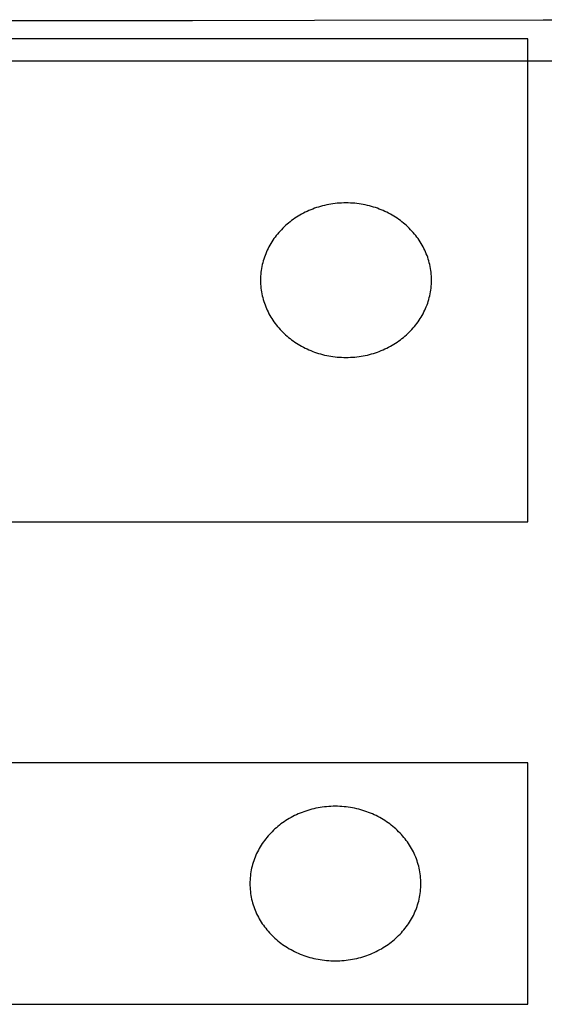
# Model space of a CAD drawing. Extents: x 20 to 2610, y 20 to 2421.
# Drawn here: x 1985 to 2038, y 1320 to 1419 of the extents above; entities that cross this region are included whole.
import ezdxf

# ---------------------------------------------------------------- set-up
doc = ezdxf.new("R2010")
doc.units = 0
doc.layers.get('0').update_dxf_attribs({"color": 3, "linetype": 'CONTINUOUS'})
doc.layers.add('CSLAYER3', color=3, linetype='CONTINUOUS')

# ---------------------------------------------------------------- blocks, each defined once
blk = doc.blocks.new('BLKF017')
at = {"layer": 'CSLAYER3', "color": 7, "linetype": 'CONTINUOUS'}
for p, q in [((1978.214102, 1419.060157), (1989.878839, 1419.072196)), ((1989.878839, 1419.072196), (2002.087835, 1419.089217)), ((2002.087835, 1419.089217), (2014.384522, 1419.108728)), ((2014.384522, 1419.108728), (2037.414702, 1419.14526)), ((2037.414702, 1419.14526), (2047.235062, 1419.157299)), ((2035.865984, 1417.227213), (1598.666091, 1417.227213)), ((2035.865984, 1368.546142), (2035.865984, 1417.227213)), ((1598.666091, 1368.546142), (2035.865984, 1368.546142)), ((2035.865984, 1344.225529), (1598.666091, 1344.225529)), ((2035.865984, 1319.891301), (2035.865984, 1344.225529)), ((1598.666091, 1319.891301), (2035.865984, 1319.891301))]:
    blk.add_line(p, q, dxfattribs=at)
at = {"layer": 'CSLAYER3', "color": 3, "linetype": 'CONTINUOUS'}
for p, q in [((1978.214102, 1419.060157), (1989.878839, 1419.072196)), ((1978.214102, 1419.060157), (1989.878839, 1419.072196)), ((1989.878839, 1419.072196), (2002.087835, 1419.089217)), ((1989.878839, 1419.072196), (2002.087835, 1419.089217)), ((2002.087835, 1419.089217), (2014.384522, 1419.108728)), ((2002.087835, 1419.089217), (2014.384522, 1419.108728)), ((2014.384522, 1419.108728), (2037.414702, 1419.14526)), ((2014.384522, 1419.108728), (2037.414702, 1419.14526)), ((2037.414702, 1419.14526), (2047.235062, 1419.157299)), ((2037.414702, 1419.14526), (2047.235062, 1419.157299)), ((2035.865984, 1417.227213), (1598.666091, 1417.227213)), ((2035.865984, 1417.227213), (1598.666091, 1417.227213)), ((2035.865984, 1368.546142), (2035.865984, 1417.227213)), ((2035.865984, 1368.546142), (2035.865984, 1417.227213)), ((2038.597701, 1414.984137), (1962.056349, 1414.984137)), ((2016.676115, 1400.643299), (2016.459433, 1400.620872)), ((2016.894413, 1400.660849), (2016.676115, 1400.643299)), ((2017.114262, 1400.673462), (2016.894413, 1400.660849)), ((2017.335593, 1400.681075), (2017.114262, 1400.673462)), ((2017.55834, 1400.683626), (2017.335593, 1400.681075)), ((2017.780396, 1400.681075), (2017.55834, 1400.683626)), ((2018.00108, 1400.673462), (2017.780396, 1400.681075)), ((2018.220322, 1400.660849), (2018.00108, 1400.673462)), ((2018.438055, 1400.643299), (2018.220322, 1400.660849)), ((2018.654211, 1400.620872), (2018.438055, 1400.643299)), ((2013.448731, 1399.741423), (2013.26702, 1399.649393)), ((2013.633129, 1399.829566), (2013.448731, 1399.741423)), ((2013.820148, 1399.913761), (2013.633129, 1399.829566)), ((2014.00972, 1399.993946), (2013.820148, 1399.913761)), ((2014.20178, 1400.070059), (2014.00972, 1399.993946)), ((2014.39626, 1400.142038), (2014.20178, 1400.070059)), ((2014.593093, 1400.209822), (2014.39626, 1400.142038)), ((2014.792212, 1400.273349), (2014.593093, 1400.209822)), ((2014.99355, 1400.332556), (2014.792212, 1400.273349)), ((2015.197041, 1400.387383), (2014.99355, 1400.332556)), ((2015.402617, 1400.437766), (2015.197041, 1400.387383)), ((2015.610211, 1400.483644), (2015.402617, 1400.437766)), ((2015.819757, 1400.524956), (2015.610211, 1400.483644)), ((2016.031187, 1400.561639), (2015.819757, 1400.524956)), ((2016.244434, 1400.593632), (2016.031187, 1400.561639)), ((2016.459433, 1400.620872), (2016.244434, 1400.593632)), ((2018.868722, 1400.593632), (2018.654211, 1400.620872)), ((2019.08152, 1400.561639), (2018.868722, 1400.593632)), ((2019.292537, 1400.524956), (2019.08152, 1400.561639)), ((2019.501705, 1400.483644), (2019.292537, 1400.524956)), ((2019.708957, 1400.437766), (2019.501705, 1400.483644)), ((2019.914224, 1400.387383), (2019.708957, 1400.437766)), ((2020.117438, 1400.332556), (2019.914224, 1400.387383)), ((2020.318531, 1400.273349), (2020.117438, 1400.332556)), ((2020.517436, 1400.209822), (2020.318531, 1400.273349)), ((2020.714084, 1400.142038), (2020.517436, 1400.209822)), ((2020.908407, 1400.070059), (2020.714084, 1400.142038)), ((2021.100338, 1399.993946), (2020.908407, 1400.070059)), ((2021.289808, 1399.913761), (2021.100338, 1399.993946)), ((2021.47675, 1399.829566), (2021.289808, 1399.913761)), ((2021.661095, 1399.741423), (2021.47675, 1399.829566)), ((2021.842776, 1399.649393), (2021.661095, 1399.741423)), ((2011.918134, 1398.780675), (2011.763626, 1398.656453)), ((2012.075931, 1398.901568), (2011.918134, 1398.780675)), ((2012.236952, 1399.019069), (2012.075931, 1398.901568)), ((2012.40113, 1399.133117), (2012.236952, 1399.019069)), ((2012.568397, 1399.24365), (2012.40113, 1399.133117)), ((2012.738686, 1399.350606), (2012.568397, 1399.24365)), ((2012.911931, 1399.453923), (2012.738686, 1399.350606)), ((2013.088065, 1399.553539), (2012.911931, 1399.453923)), ((2013.26702, 1399.649393), (2013.088065, 1399.553539)), ((2022.021724, 1399.553539), (2021.842776, 1399.649393)), ((2022.197873, 1399.453923), (2022.021724, 1399.553539)), ((2022.371152, 1399.350606), (2022.197873, 1399.453923)), ((2022.541496, 1399.24365), (2022.371152, 1399.350606)), ((2022.708835, 1399.133117), (2022.541496, 1399.24365)), ((2022.873102, 1399.019069), (2022.708835, 1399.133117)), ((2023.034229, 1398.901568), (2022.873102, 1399.019069)), ((2023.192148, 1398.780675), (2023.034229, 1398.901568)), ((2023.34679, 1398.656453), (2023.192148, 1398.780675)), ((2010.779826, 1397.698865), (2010.654051, 1397.550233)), ((2010.909427, 1397.844662), (2010.779826, 1397.698865)), ((2011.042787, 1397.987563), (2010.909427, 1397.844662)), ((2011.179838, 1398.127505), (2011.042787, 1397.987563)), ((2011.320515, 1398.264427), (2011.179838, 1398.127505)), ((2011.46475, 1398.398267), (2011.320515, 1398.264427)), ((2011.612476, 1398.528963), (2011.46475, 1398.398267)), ((2011.763626, 1398.656453), (2011.612476, 1398.528963)), ((2023.498089, 1398.528963), (2023.34679, 1398.656453)), ((2023.645976, 1398.398267), (2023.498089, 1398.528963)), ((2023.790382, 1398.264427), (2023.645976, 1398.398267)), ((2023.931241, 1398.127505), (2023.790382, 1398.264427)), ((2024.068483, 1397.987563), (2023.931241, 1398.127505)), ((2024.202042, 1397.844662), (2024.068483, 1397.987563)), ((2024.331849, 1397.698865), (2024.202042, 1397.844662)), ((2024.457836, 1397.550233), (2024.331849, 1397.698865)), ((2010.084907, 1396.766717), (2009.983493, 1396.602376)), ((2010.190549, 1396.928595), (2010.084907, 1396.766717)), ((2010.300351, 1397.087947), (2010.190549, 1396.928595)), ((2010.414247, 1397.244712), (2010.300351, 1397.087947)), ((2010.532169, 1397.398828), (2010.414247, 1397.244712)), ((2010.654051, 1397.550233), (2010.532169, 1397.398828)), ((2024.579935, 1397.398828), (2024.457836, 1397.550233)), ((2024.698079, 1397.244712), (2024.579935, 1397.398828)), ((2024.812198, 1397.087947), (2024.698079, 1397.244712)), ((2024.922226, 1396.928595), (2024.812198, 1397.087947)), ((2025.028095, 1396.766717), (2024.922226, 1396.928595)), ((2025.129736, 1396.602376), (2025.028095, 1396.766717)), ((2009.542179, 1395.745882), (2009.467536, 1395.568058)), ((2009.621451, 1395.921613), (2009.542179, 1395.745882)), ((2009.705286, 1396.09519), (2009.621451, 1395.921613)), ((2009.793615, 1396.266551), (2009.705286, 1396.09519)), ((2009.886374, 1396.435633), (2009.793615, 1396.266551)), ((2009.983493, 1396.602376), (2009.886374, 1396.435633)), ((2025.227081, 1396.435633), (2025.129736, 1396.602376)), ((2025.320063, 1396.266551), (2025.227081, 1396.435633)), ((2025.408613, 1396.09519), (2025.320063, 1396.266551)), ((2025.492664, 1395.921613), (2025.408613, 1396.09519)), ((2025.572147, 1395.745882), (2025.492664, 1395.921613)), ((2025.646995, 1395.568058), (2025.572147, 1395.745882)), ((2009.216594, 1394.837076), (2009.166101, 1394.649718)), ((2009.272051, 1395.022651), (2009.216594, 1394.837076)), ((2009.332405, 1395.206381), (2009.272051, 1395.022651)), ((2009.397589, 1395.388204), (2009.332405, 1395.206381)), ((2009.467536, 1395.568058), (2009.397589, 1395.388204)), ((2025.71714, 1395.388204), (2025.646995, 1395.568058)), ((2025.782513, 1395.206381), (2025.71714, 1395.388204)), ((2025.843047, 1395.022651), (2025.782513, 1395.206381)), ((2025.898673, 1394.837076), (2025.843047, 1395.022651)), ((2025.949325, 1394.649718), (2025.898673, 1394.837076)), ((2009.015107, 1393.883692), (2008.990437, 1393.688346)), ((2009.045075, 1394.077564), (2009.015107, 1393.883692)), ((2009.080274, 1394.2699), (2009.045075, 1394.077564)), ((2009.120639, 1394.460639), (2009.080274, 1394.2699)), ((2009.166101, 1394.649718), (2009.120639, 1394.460639)), ((2025.994933, 1394.460639), (2025.949325, 1394.649718)), ((2026.03543, 1394.2699), (2025.994933, 1394.460639)), ((2026.070748, 1394.077564), (2026.03543, 1394.2699)), ((2026.100819, 1393.883692), (2026.070748, 1394.077564)), ((2026.125575, 1393.688346), (2026.100819, 1393.883692)), ((2008.94889, 1393.094084), (2008.946085, 1392.893461)), ((2008.946085, 1392.893461), (2008.94889, 1392.69243)), ((2008.957262, 1393.29348), (2008.94889, 1393.094084)), ((2008.971133, 1393.491588), (2008.957262, 1393.29348)), ((2008.990437, 1393.688346), (2008.971133, 1393.491588)), ((2026.144948, 1393.491588), (2026.125575, 1393.688346)), ((2026.15887, 1393.29348), (2026.144948, 1393.491588)), ((2026.167273, 1393.094084), (2026.15887, 1393.29348)), ((2026.170089, 1392.893461), (2026.167273, 1393.094084)), ((2026.167273, 1392.69243), (2026.170089, 1392.893461)), ((2008.94889, 1392.69243), (2008.957262, 1392.492658)), ((2008.957262, 1392.492658), (2008.971133, 1392.294204)), ((2008.971133, 1392.294204), (2008.990437, 1392.097131)), ((2008.990437, 1392.097131), (2009.015107, 1391.901499)), ((2009.015107, 1391.901499), (2009.045075, 1391.70737)), ((2026.070748, 1391.70737), (2026.100819, 1391.901499)), ((2026.100819, 1391.901499), (2026.125575, 1392.097131)), ((2026.125575, 1392.097131), (2026.144948, 1392.294204)), ((2026.144948, 1392.294204), (2026.15887, 1392.492658)), ((2026.15887, 1392.492658), (2026.167273, 1392.69243)), ((2009.045075, 1391.70737), (2009.080274, 1391.514804)), ((2009.080274, 1391.514804), (2009.120639, 1391.323862)), ((2009.120639, 1391.323862), (2009.166101, 1391.134606)), ((2009.166101, 1391.134606), (2009.216594, 1390.947096)), ((2009.216594, 1390.947096), (2009.272051, 1390.761394)), ((2009.272051, 1390.761394), (2009.332405, 1390.57756)), ((2025.782513, 1390.57756), (2025.843047, 1390.761394)), ((2025.843047, 1390.761394), (2025.898673, 1390.947096)), ((2025.898673, 1390.947096), (2025.949325, 1391.134606)), ((2025.949325, 1391.134606), (2025.994933, 1391.323862)), ((2025.994933, 1391.323862), (2026.03543, 1391.514804)), ((2026.03543, 1391.514804), (2026.070748, 1391.70737)), ((2009.332405, 1390.57756), (2009.397589, 1390.395656)), ((2009.397589, 1390.395656), (2009.467536, 1390.215743)), ((2009.467536, 1390.215743), (2009.542179, 1390.037882)), ((2009.542179, 1390.037882), (2009.621451, 1389.862133)), ((2009.621451, 1389.862133), (2009.705286, 1389.688558)), ((2025.408613, 1389.688558), (2025.492664, 1389.862133)), ((2025.492664, 1389.862133), (2025.572147, 1390.037882)), ((2025.572147, 1390.037882), (2025.646995, 1390.215743)), ((2025.646995, 1390.215743), (2025.71714, 1390.395656)), ((2025.71714, 1390.395656), (2025.782513, 1390.57756)), ((2009.705286, 1389.688558), (2009.793615, 1389.517218)), ((2009.793615, 1389.517218), (2009.886374, 1389.348174)), ((2009.886374, 1389.348174), (2009.983493, 1389.181487)), ((2009.983493, 1389.181487), (2010.084907, 1389.017219)), ((2010.084907, 1389.017219), (2010.190549, 1388.855429)), ((2010.190549, 1388.855429), (2010.300351, 1388.696179)), ((2024.812198, 1388.696179), (2024.922226, 1388.855429)), ((2024.922226, 1388.855429), (2025.028095, 1389.017219)), ((2025.028095, 1389.017219), (2025.129736, 1389.181487)), ((2025.129736, 1389.181487), (2025.227081, 1389.348174)), ((2025.227081, 1389.348174), (2025.320063, 1389.517218)), ((2025.320063, 1389.517218), (2025.408613, 1389.688558)), ((2010.300351, 1388.696179), (2010.414247, 1388.539531)), ((2010.414247, 1388.539531), (2010.532169, 1388.385544)), ((2010.532169, 1388.385544), (2010.654051, 1388.234281)), ((2010.654051, 1388.234281), (2010.779826, 1388.085803)), ((2010.779826, 1388.085803), (2010.909427, 1387.940169)), ((2010.909427, 1387.940169), (2011.042787, 1387.797443)), ((2011.042787, 1387.797443), (2011.179838, 1387.657683)), ((2023.931241, 1387.657683), (2024.068483, 1387.797443)), ((2024.068483, 1387.797443), (2024.202042, 1387.940169)), ((2024.202042, 1387.940169), (2024.331849, 1388.085803)), ((2024.331849, 1388.085803), (2024.457836, 1388.234281)), ((2024.457836, 1388.234281), (2024.579935, 1388.385544)), ((2024.579935, 1388.385544), (2024.698079, 1388.539531)), ((2024.698079, 1388.539531), (2024.812198, 1388.696179)), ((2011.179838, 1387.657683), (2011.320515, 1387.520952)), ((2011.320515, 1387.520952), (2011.46475, 1387.387311)), ((2011.46475, 1387.387311), (2011.612476, 1387.25682)), ((2011.612476, 1387.25682), (2011.763626, 1387.129541)), ((2011.763626, 1387.129541), (2011.918134, 1387.005535)), ((2011.918134, 1387.005535), (2012.075931, 1386.884862)), ((2012.075931, 1386.884862), (2012.236952, 1386.767585)), ((2012.236952, 1386.767585), (2012.40113, 1386.653763)), ((2022.708835, 1386.653763), (2022.873102, 1386.767585)), ((2022.873102, 1386.767585), (2023.034229, 1386.884862)), ((2023.034229, 1386.884862), (2023.192148, 1387.005535)), ((2023.192148, 1387.005535), (2023.34679, 1387.129541)), ((2023.34679, 1387.129541), (2023.498089, 1387.25682)), ((2023.498089, 1387.25682), (2023.645976, 1387.387311)), ((2023.645976, 1387.387311), (2023.790382, 1387.520952)), ((2023.790382, 1387.520952), (2023.931241, 1387.657683)), ((2012.40113, 1386.653763), (2012.568397, 1386.543458)), ((2012.568397, 1386.543458), (2012.738686, 1386.436731)), ((2012.738686, 1386.436731), (2012.911931, 1386.333643)), ((2012.911931, 1386.333643), (2013.088065, 1386.234255)), ((2013.088065, 1386.234255), (2013.26702, 1386.138628)), ((2013.26702, 1386.138628), (2013.448731, 1386.046823)), ((2013.448731, 1386.046823), (2013.633129, 1385.958902)), ((2013.633129, 1385.958902), (2013.820148, 1385.874924)), ((2013.820148, 1385.874924), (2014.00972, 1385.794952)), ((2014.00972, 1385.794952), (2014.20178, 1385.719046)), ((2020.908407, 1385.719046), (2021.100338, 1385.794952)), ((2021.100338, 1385.794952), (2021.289808, 1385.874924)), ((2021.289808, 1385.874924), (2021.47675, 1385.958902)), ((2021.47675, 1385.958902), (2021.661095, 1386.046823)), ((2021.661095, 1386.046823), (2021.842776, 1386.138628)), ((2021.842776, 1386.138628), (2022.021724, 1386.234255)), ((2022.021724, 1386.234255), (2022.197873, 1386.333643)), ((2022.197873, 1386.333643), (2022.371152, 1386.436731)), ((2022.371152, 1386.436731), (2022.541496, 1386.543458)), ((2022.541496, 1386.543458), (2022.708835, 1386.653763)), ((2014.20178, 1385.719046), (2014.39626, 1385.647268)), ((2014.39626, 1385.647268), (2014.593093, 1385.579678)), ((2014.593093, 1385.579678), (2014.792212, 1385.516338)), ((2014.792212, 1385.516338), (2014.99355, 1385.457308)), ((2014.99355, 1385.457308), (2015.197041, 1385.40265)), ((2015.197041, 1385.40265), (2015.402617, 1385.352424)), ((2015.402617, 1385.352424), (2015.610211, 1385.306692)), ((2015.610211, 1385.306692), (2015.819757, 1385.265514)), ((2015.819757, 1385.265514), (2016.031187, 1385.228953)), ((2016.031187, 1385.228953), (2016.244434, 1385.197068)), ((2016.244434, 1385.197068), (2016.459433, 1385.169921)), ((2016.459433, 1385.169921), (2016.676115, 1385.147573)), ((2016.676115, 1385.147573), (2016.894413, 1385.130085)), ((2016.894413, 1385.130085), (2017.114262, 1385.117518)), ((2017.114262, 1385.117518), (2017.335593, 1385.109933)), ((2017.335593, 1385.109933), (2017.55834, 1385.107391)), ((2017.55834, 1385.107391), (2017.780396, 1385.109933)), ((2017.780396, 1385.109933), (2018.00108, 1385.117518)), ((2018.00108, 1385.117518), (2018.220322, 1385.130085)), ((2018.220322, 1385.130085), (2018.438055, 1385.147573)), ((2018.438055, 1385.147573), (2018.654211, 1385.169921)), ((2018.654211, 1385.169921), (2018.868722, 1385.197068)), ((2018.868722, 1385.197068), (2019.08152, 1385.228953)), ((2019.08152, 1385.228953), (2019.292537, 1385.265514)), ((2019.292537, 1385.265514), (2019.501705, 1385.306692)), ((2019.501705, 1385.306692), (2019.708957, 1385.352424)), ((2019.708957, 1385.352424), (2019.914224, 1385.40265)), ((2019.914224, 1385.40265), (2020.117438, 1385.457308)), ((2020.117438, 1385.457308), (2020.318531, 1385.516338)), ((2020.318531, 1385.516338), (2020.517436, 1385.579678)), ((2020.517436, 1385.579678), (2020.714084, 1385.647268)), ((2020.714084, 1385.647268), (2020.908407, 1385.719046)), ((1598.666091, 1368.546142), (2035.865984, 1368.546142)), ((1598.666091, 1368.546142), (2035.865984, 1368.546142)), ((2035.865984, 1344.225529), (1598.666091, 1344.225529)), ((2035.865984, 1344.225529), (1598.666091, 1344.225529)), ((2035.865984, 1319.891301), (2035.865984, 1344.225529)), ((2035.865984, 1319.891301), (2035.865984, 1344.225529)), ((2012.934832, 1339.163396), (2012.745636, 1339.083173)), ((2013.126499, 1339.239544), (2012.934832, 1339.163396)), ((2013.32057, 1339.311555), (2013.126499, 1339.239544)), ((2013.516976, 1339.379367), (2013.32057, 1339.311555)), ((2013.715652, 1339.442919), (2013.516976, 1339.379367)), ((2013.916528, 1339.502148), (2013.715652, 1339.442919)), ((2014.119539, 1339.556994), (2013.916528, 1339.502148)), ((2014.324617, 1339.607394), (2014.119539, 1339.556994)), ((2014.531695, 1339.653286), (2014.324617, 1339.607394)), ((2014.740704, 1339.69461), (2014.531695, 1339.653286)), ((2014.951579, 1339.731303), (2014.740704, 1339.69461)), ((2015.164251, 1339.763304), (2014.951579, 1339.731303)), ((2015.378654, 1339.790551), (2015.164251, 1339.763304)), ((2015.59472, 1339.812982), (2015.378654, 1339.790551)), ((2015.812382, 1339.830536), (2015.59472, 1339.812982)), ((2016.031572, 1339.84315), (2015.812382, 1339.830536)), ((2016.252224, 1339.850765), (2016.031572, 1339.84315)), ((2016.47427, 1339.853316), (2016.252224, 1339.850765)), ((2016.697004, 1339.850765), (2016.47427, 1339.853316)), ((2016.918344, 1339.84315), (2016.697004, 1339.850765)), ((2017.138222, 1339.830536), (2016.918344, 1339.84315)), ((2017.356571, 1339.812982), (2017.138222, 1339.830536)), ((2017.573322, 1339.790551), (2017.356571, 1339.812982)), ((2017.788409, 1339.763304), (2017.573322, 1339.790551)), ((2018.001763, 1339.731303), (2017.788409, 1339.763304)), ((2018.213318, 1339.69461), (2018.001763, 1339.731303)), ((2018.423004, 1339.653286), (2018.213318, 1339.69461)), ((2018.630755, 1339.607394), (2018.423004, 1339.653286)), ((2018.836503, 1339.556994), (2018.630755, 1339.607394)), ((2019.040181, 1339.502148), (2018.836503, 1339.556994)), ((2019.24172, 1339.442919), (2019.040181, 1339.502148)), ((2019.441054, 1339.379367), (2019.24172, 1339.442919)), ((2019.638114, 1339.311555), (2019.441054, 1339.379367)), ((2019.832833, 1339.239544), (2019.638114, 1339.311555)), ((2020.025144, 1339.163396), (2019.832833, 1339.239544)), ((2020.214977, 1339.083173), (2020.025144, 1339.163396)), ((2011.165148, 1338.18794), (2011.004359, 1338.070354)), ((2011.329081, 1338.302068), (2011.165148, 1338.18794)), ((2011.49609, 1338.412675), (2011.329081, 1338.302068)), ((2011.666108, 1338.5197), (2011.49609, 1338.412675)), ((2011.839067, 1338.623081), (2011.666108, 1338.5197)), ((2012.014902, 1338.722757), (2011.839067, 1338.623081)), ((2012.193543, 1338.818666), (2012.014902, 1338.722757)), ((2012.374924, 1338.910746), (2012.193543, 1338.818666)), ((2012.558977, 1338.998935), (2012.374924, 1338.910746)), ((2012.745636, 1339.083173), (2012.558977, 1338.998935)), ((2020.402267, 1338.998935), (2020.214977, 1339.083173)), ((2020.586946, 1338.910746), (2020.402267, 1338.998935)), ((2020.768945, 1338.818666), (2020.586946, 1338.910746)), ((2020.948197, 1338.722757), (2020.768945, 1338.818666)), ((2021.124635, 1338.623081), (2020.948197, 1338.722757)), ((2021.298191, 1338.5197), (2021.124635, 1338.623081)), ((2021.468797, 1338.412675), (2021.298191, 1338.5197)), ((2021.636385, 1338.302068), (2021.468797, 1338.412675)), ((2021.800889, 1338.18794), (2021.636385, 1338.302068)), ((2021.96224, 1338.070354), (2021.800889, 1338.18794)), ((2009.972506, 1337.15559), (2009.839287, 1337.012555)), ((2010.109406, 1337.29566), (2009.972506, 1337.15559)), ((2010.249921, 1337.432702), (2010.109406, 1337.29566)), ((2010.393983, 1337.566657), (2010.249921, 1337.432702)), ((2010.541525, 1337.697461), (2010.393983, 1337.566657)), ((2010.69248, 1337.825053), (2010.541525, 1337.697461)), ((2010.84678, 1337.949371), (2010.69248, 1337.825053)), ((2011.004359, 1338.070354), (2010.84678, 1337.949371)), ((2022.120371, 1337.949371), (2021.96224, 1338.070354)), ((2022.275214, 1337.825053), (2022.120371, 1337.949371)), ((2022.426701, 1337.697461), (2022.275214, 1337.825053)), ((2022.574765, 1337.566657), (2022.426701, 1337.697461)), ((2022.719339, 1337.432702), (2022.574765, 1337.566657)), ((2022.860354, 1337.29566), (2022.719339, 1337.432702)), ((2022.997743, 1337.15559), (2022.860354, 1337.29566)), ((2023.131438, 1337.012555), (2022.997743, 1337.15559)), ((2009.230779, 1336.25506), (2009.121065, 1336.095528)), ((2009.344578, 1336.411996), (2009.230779, 1336.25506)), ((2009.462396, 1336.566275), (2009.344578, 1336.411996)), ((2009.584165, 1336.717836), (2009.462396, 1336.566275)), ((2009.709818, 1336.866616), (2009.584165, 1336.717836)), ((2009.839287, 1337.012555), (2009.709818, 1336.866616)), ((2023.261372, 1336.866616), (2023.131438, 1337.012555)), ((2023.387477, 1336.717836), (2023.261372, 1336.866616)), ((2023.509686, 1336.566275), (2023.387477, 1336.717836)), ((2023.62793, 1336.411996), (2023.509686, 1336.566275)), ((2023.742143, 1336.25506), (2023.62793, 1336.411996)), ((2023.852256, 1336.095528), (2023.742143, 1336.25506)), ((2008.636134, 1335.261103), (2008.552347, 1335.087297)), ((2008.724411, 1335.432685), (2008.636134, 1335.261103)), ((2008.817109, 1335.60198), (2008.724411, 1335.432685)), ((2008.914163, 1335.768927), (2008.817109, 1335.60198)), ((2009.015504, 1335.933464), (2008.914163, 1335.768927)), ((2009.121065, 1336.095528), (2009.015504, 1335.933464)), ((2023.958202, 1335.933464), (2023.852256, 1336.095528)), ((2024.059914, 1335.768927), (2023.958202, 1335.933464)), ((2024.157323, 1335.60198), (2024.059914, 1335.768927)), ((2024.250362, 1335.432685), (2024.157323, 1335.60198)), ((2024.338964, 1335.261103), (2024.250362, 1335.432685)), ((2024.423061, 1335.087297), (2024.338964, 1335.261103)), ((2008.203107, 1334.187045), (2008.14767, 1334.001183)), ((2008.263438, 1334.371052), (2008.203107, 1334.187045)), ((2008.328595, 1334.553142), (2008.263438, 1334.371052)), ((2008.39851, 1334.733254), (2008.328595, 1334.553142)), ((2008.473117, 1334.911326), (2008.39851, 1334.733254)), ((2008.552347, 1335.087297), (2008.473117, 1334.911326)), ((2024.502585, 1334.911326), (2024.423061, 1335.087297)), ((2024.577468, 1334.733254), (2024.502585, 1334.911326)), ((2024.647643, 1334.553142), (2024.577468, 1334.733254)), ((2024.713043, 1334.371052), (2024.647643, 1334.553142)), ((2024.773599, 1334.187045), (2024.713043, 1334.371052)), ((2024.829244, 1334.001183), (2024.773599, 1334.187045)), ((2007.976196, 1333.240418), (2007.946233, 1333.046206)), ((2008.011388, 1333.433083), (2007.976196, 1333.240418)), ((2008.051743, 1333.62414), (2008.011388, 1333.433083)), ((2008.097192, 1333.813527), (2008.051743, 1333.62414)), ((2008.14767, 1334.001183), (2008.097192, 1333.813527)), ((2024.879911, 1333.813527), (2024.829244, 1334.001183)), ((2024.925531, 1333.62414), (2024.879911, 1333.813527)), ((2024.966038, 1333.433083), (2024.925531, 1333.62414)), ((2025.001363, 1333.240418), (2024.966038, 1333.433083)), ((2025.031439, 1333.046206), (2025.001363, 1333.240418)), ((2007.880024, 1332.255126), (2007.877218, 1332.054106)), ((2007.888395, 1332.454908), (2007.880024, 1332.255126)), ((2007.902265, 1332.653389), (2007.888395, 1332.454908)), ((2007.921567, 1332.850509), (2007.902265, 1332.653389)), ((2007.946233, 1333.046206), (2007.921567, 1332.850509)), ((2025.056198, 1332.850509), (2025.031439, 1333.046206)), ((2025.075573, 1332.653389), (2025.056198, 1332.850509)), ((2025.089496, 1332.454908), (2025.075573, 1332.653389)), ((2025.0979, 1332.255126), (2025.089496, 1332.454908)), ((2025.100716, 1332.054106), (2025.0979, 1332.255126)), ((2007.877218, 1332.054106), (2007.880024, 1331.853469)), ((2007.880024, 1331.853469), (2007.888395, 1331.654072)), ((2007.888395, 1331.654072), (2007.902265, 1331.455976)), ((2007.902265, 1331.455976), (2007.921567, 1331.259243)), ((2007.921567, 1331.259243), (2007.946233, 1331.063934)), ((2025.031439, 1331.063934), (2025.056198, 1331.259243)), ((2025.056198, 1331.259243), (2025.075573, 1331.455976)), ((2025.075573, 1331.455976), (2025.089496, 1331.654072)), ((2025.089496, 1331.654072), (2025.0979, 1331.853469)), ((2025.0979, 1331.853469), (2025.100716, 1332.054106)), ((2007.946233, 1331.063934), (2007.976196, 1330.870111)), ((2007.976196, 1330.870111), (2008.011388, 1330.677835)), ((2008.011388, 1330.677835), (2008.051743, 1330.487168)), ((2008.051743, 1330.487168), (2008.097192, 1330.29817)), ((2008.097192, 1330.29817), (2008.14767, 1330.110904)), ((2024.829244, 1330.110904), (2024.879911, 1330.29817)), ((2024.879911, 1330.29817), (2024.925531, 1330.487168)), ((2024.925531, 1330.487168), (2024.966038, 1330.677835)), ((2024.966038, 1330.677835), (2025.001363, 1330.870111)), ((2025.001363, 1330.870111), (2025.031439, 1331.063934)), ((2008.14767, 1330.110904), (2008.203107, 1329.925431)), ((2008.203107, 1329.925431), (2008.263438, 1329.741811)), ((2008.263438, 1329.741811), (2008.328595, 1329.560108)), ((2008.328595, 1329.560108), (2008.39851, 1329.380382)), ((2008.39851, 1329.380382), (2008.473117, 1329.202694)), ((2008.473117, 1329.202694), (2008.552347, 1329.027106)), ((2024.423061, 1329.027106), (2024.502585, 1329.202694)), ((2024.502585, 1329.202694), (2024.577468, 1329.380382)), ((2024.577468, 1329.380382), (2024.647643, 1329.560108)), ((2024.647643, 1329.560108), (2024.713043, 1329.741811)), ((2024.713043, 1329.741811), (2024.773599, 1329.925431)), ((2024.773599, 1329.925431), (2024.829244, 1330.110904)), ((2008.552347, 1329.027106), (2008.636134, 1328.85368)), ((2008.636134, 1328.85368), (2008.724411, 1328.682476)), ((2008.724411, 1328.682476), (2008.817109, 1328.513557)), ((2008.817109, 1328.513557), (2008.914163, 1328.346983)), ((2008.914163, 1328.346983), (2009.015504, 1328.182817)), ((2009.015504, 1328.182817), (2009.121065, 1328.021119)), ((2023.852256, 1328.021119), (2023.958202, 1328.182817)), ((2023.958202, 1328.182817), (2024.059914, 1328.346983)), ((2024.059914, 1328.346983), (2024.157323, 1328.513557)), ((2024.157323, 1328.513557), (2024.250362, 1328.682476)), ((2024.250362, 1328.682476), (2024.338964, 1328.85368)), ((2024.338964, 1328.85368), (2024.423061, 1329.027106)), ((2009.121065, 1328.021119), (2009.230779, 1327.861951)), ((2009.230779, 1327.861951), (2009.344578, 1327.705375)), ((2009.344578, 1327.705375), (2009.462396, 1327.551451)), ((2009.462396, 1327.551451), (2009.584165, 1327.400242)), ((2009.584165, 1327.400242), (2009.709818, 1327.251809)), ((2009.709818, 1327.251809), (2009.839287, 1327.106212)), ((2023.131438, 1327.106212), (2023.261372, 1327.251809)), ((2023.261372, 1327.251809), (2023.387477, 1327.400242)), ((2023.387477, 1327.400242), (2023.509686, 1327.551451)), ((2023.509686, 1327.551451), (2023.62793, 1327.705375)), ((2023.62793, 1327.705375), (2023.742143, 1327.861951)), ((2023.742143, 1327.861951), (2023.852256, 1328.021119)), ((2009.839287, 1327.106212), (2009.972506, 1326.963515)), ((2009.972506, 1326.963515), (2010.109406, 1326.823777)), ((2010.109406, 1326.823777), (2010.249921, 1326.687061)), ((2010.249921, 1326.687061), (2010.393983, 1326.553427)), ((2010.393983, 1326.553427), (2010.541525, 1326.422938)), ((2010.541525, 1326.422938), (2010.69248, 1326.295655)), ((2010.69248, 1326.295655), (2010.84678, 1326.171639)), ((2022.120371, 1326.171639), (2022.275214, 1326.295655)), ((2022.275214, 1326.295655), (2022.426701, 1326.422938)), ((2022.426701, 1326.422938), (2022.574765, 1326.553427)), ((2022.574765, 1326.553427), (2022.719339, 1326.687061)), ((2022.719339, 1326.687061), (2022.860354, 1326.823777)), ((2022.860354, 1326.823777), (2022.997743, 1326.963515)), ((2022.997743, 1326.963515), (2023.131438, 1327.106212)), ((2010.84678, 1326.171639), (2011.004359, 1326.050951)), ((2011.004359, 1326.050951), (2011.165148, 1325.933654)), ((2011.165148, 1325.933654), (2011.329081, 1325.819808)), ((2011.329081, 1325.819808), (2011.49609, 1325.709475)), ((2011.49609, 1325.709475), (2011.666108, 1325.602716)), ((2011.666108, 1325.602716), (2011.839067, 1325.499593)), ((2011.839067, 1325.499593), (2012.014902, 1325.400167)), ((2012.014902, 1325.400167), (2012.193543, 1325.3045)), ((2012.193543, 1325.3045), (2012.374924, 1325.212653)), ((2012.374924, 1325.212653), (2012.558977, 1325.124688)), ((2020.402267, 1325.124688), (2020.586946, 1325.212653)), ((2020.586946, 1325.212653), (2020.768945, 1325.3045)), ((2020.768945, 1325.3045), (2020.948197, 1325.400167)), ((2020.948197, 1325.400167), (2021.124635, 1325.499593)), ((2021.124635, 1325.499593), (2021.298191, 1325.602716)), ((2021.298191, 1325.602716), (2021.468797, 1325.709475)), ((2021.468797, 1325.709475), (2021.636385, 1325.819808)), ((2021.636385, 1325.819808), (2021.800889, 1325.933654)), ((2021.800889, 1325.933654), (2021.96224, 1326.050951)), ((2021.96224, 1326.050951), (2022.120371, 1326.171639)), ((2012.558977, 1325.124688), (2012.745636, 1325.040665)), ((2012.745636, 1325.040665), (2012.934832, 1324.960647)), ((2012.934832, 1324.960647), (2013.126499, 1324.884695)), ((2013.126499, 1324.884695), (2013.32057, 1324.812869)), ((2013.32057, 1324.812869), (2013.516976, 1324.745233)), ((2013.516976, 1324.745233), (2013.715652, 1324.681846)), ((2013.715652, 1324.681846), (2013.916528, 1324.622772)), ((2013.916528, 1324.622772), (2014.119539, 1324.56807)), ((2014.119539, 1324.56807), (2014.324617, 1324.517802)), ((2014.324617, 1324.517802), (2014.531695, 1324.47203)), ((2014.531695, 1324.47203), (2014.740704, 1324.430816)), ((2014.740704, 1324.430816), (2014.951579, 1324.39422)), ((2014.951579, 1324.39422), (2015.164251, 1324.362305)), ((2015.164251, 1324.362305), (2015.378654, 1324.335131)), ((2015.378654, 1324.335131), (2015.59472, 1324.312759)), ((2015.59472, 1324.312759), (2015.812382, 1324.295253)), ((2015.812382, 1324.295253), (2016.031572, 1324.282672)), ((2016.031572, 1324.282672), (2016.252224, 1324.275078)), ((2016.252224, 1324.275078), (2016.47427, 1324.272534)), ((2016.47427, 1324.272534), (2016.697004, 1324.275078)), ((2016.697004, 1324.275078), (2016.918344, 1324.282672)), ((2016.918344, 1324.282672), (2017.138222, 1324.295253)), ((2017.138222, 1324.295253), (2017.356571, 1324.312759)), ((2017.356571, 1324.312759), (2017.573322, 1324.335131)), ((2017.573322, 1324.335131), (2017.788409, 1324.362305)), ((2017.788409, 1324.362305), (2018.001763, 1324.39422)), ((2018.001763, 1324.39422), (2018.213318, 1324.430816)), ((2018.213318, 1324.430816), (2018.423004, 1324.47203)), ((2018.423004, 1324.47203), (2018.630755, 1324.517802)), ((2018.630755, 1324.517802), (2018.836503, 1324.56807)), ((2018.836503, 1324.56807), (2019.040181, 1324.622772)), ((2019.040181, 1324.622772), (2019.24172, 1324.681846)), ((2019.24172, 1324.681846), (2019.441054, 1324.745233)), ((2019.441054, 1324.745233), (2019.638114, 1324.812869)), ((2019.638114, 1324.812869), (2019.832833, 1324.884695)), ((2019.832833, 1324.884695), (2020.025144, 1324.960647)), ((2020.025144, 1324.960647), (2020.214977, 1325.040665)), ((2020.214977, 1325.040665), (2020.402267, 1325.124688)), ((1598.666091, 1319.891301), (2035.865984, 1319.891301)), ((1598.666091, 1319.891301), (2035.865984, 1319.891301))]:
    blk.add_line(p, q, dxfattribs=at)

msp = doc.modelspace()

# ---------------------------------------------------------------- block references
msp.add_blockref('BLKF017', (0, 0))

doc.saveas('drawing.dxf')
